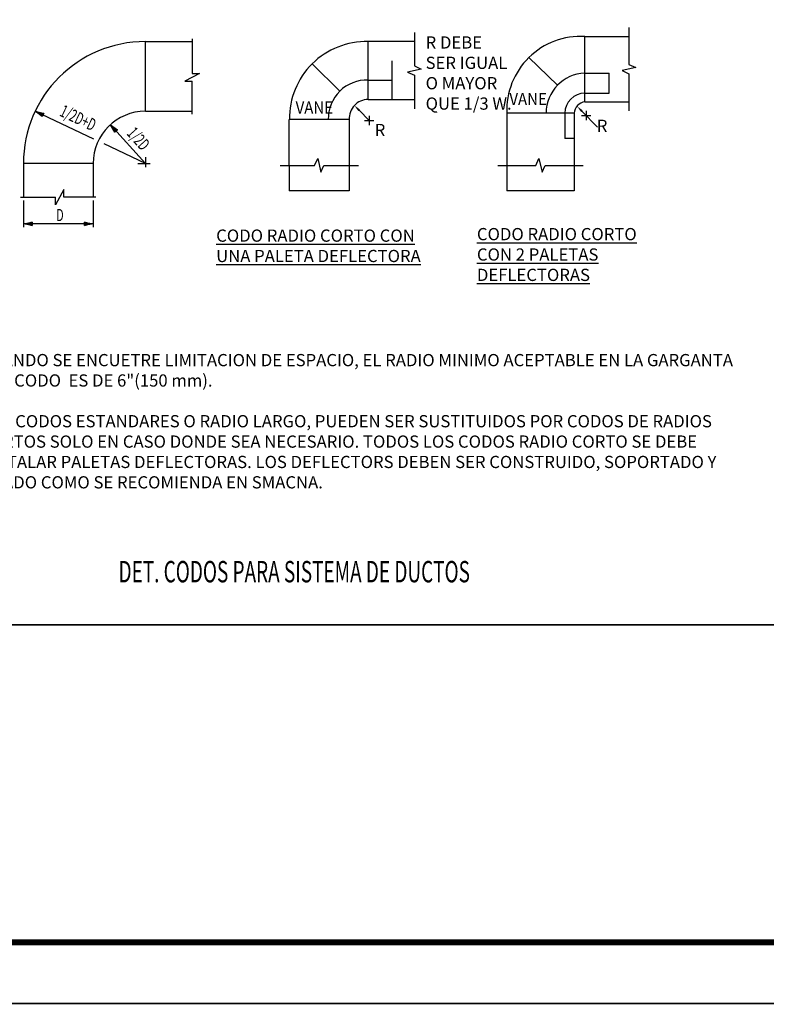
# Model space of a CAD drawing. Extents: x 296166 to 995696, y -262390 to 250739.
# Drawn here: x 319260 to 331472, y -262353 to -246239 of the extents above; entities that cross this region are included whole.
import ezdxf
from ezdxf.enums import TextEntityAlignment as Align

# ---------------------------------------------------------------- set-up
doc = ezdxf.new("R2010")
doc.units = 0
doc.header["$LTSCALE"] = 1000
doc.layers.get('Defpoints').update_dxf_attribs({"color": 8})
for name, color, linetype in [('0-TK-TEXT', 7, 'Continuous'), ('0-WK-TK', 7, 'Continuous'), ('M-DUCT-SUPP', 134, 'Continuous'), ('M-LINE-DIV', 10, 'Continuous'), ('M-NOTE', 54, 'Continuous'), ('TITLE', 54, 'Continuous')]:
    doc.layers.add(name, color=color, linetype=linetype)
doc.styles.add('ANNTEXT', font='romans.shx')
doc.styles.add('BOLD', font='romans.shx', dxfattribs={"width": 0.75, "height": 18})
doc.styles.add('romans', font='romans.shx', dxfattribs={"width": 0.7})
doc.styles.add('中元图签-中文', font='simfang.ttf', dxfattribs={"width": 0.75, "height": 3.5})
doc.styles.add('中元图签-英文', font='ARIALN.TTF', dxfattribs={"height": 2.5})
doc.dimstyles.new('VA-Dims', dxfattribs={"dimtxt": 0.09375, "dimasz": 0.09375, "dimexe": 0.09375, "dimexo": 0.03125, "dimgap": 0.02, "dimtad": 1, "dimdec": 5, "dimzin": 0, "dimdsep": 46, "dimlunit": 4, "dimtxsty": 'romans', "dimblk": 'ARCHTICK', "dimcen": 0.09375, "dimclrd": 256, "dimclre": 256, "dimclrt": 256, "dimadec": 0, "dimazin": 0, "dimtfac": 1, "dimtdec": 5, "dimtofl": 0, "dimtmove": 0, "dimatfit": 3, "dimfxl": 0, "dimfrac": 2, "dimtolj": 1, "dimtzin": 0, "dimlwd": -1, "dimlwe": -1, "dimarcsym": 0})

# ---------------------------------------------------------------- blocks, each defined once
blk = doc.blocks.new('vhtemplate_1.中元图框_横式A1_GJ_国际院专用')
at = {"layer": '0-WK-TK'}
for points, const_width in [([(0, 0), (841, 0), (841, 594), (0, 594)], 0.25), ([(25, 10), (831, 10), (831, 584), (25, 584)], 1)]:
    blk.add_lwpolyline(points, close=True, dxfattribs=dict(at, const_width=const_width))
at = {"layer": '0-TK-TEXT', "style": '中元图签-中文', "width": 0.75}
for tag, height, p in [('项目总设计师', 2.5, (793.37, 135.72)), ('项目名称', 3.5, (803.1, 69.45))]:
    blk.add_attdef(tag, text='', height=height, dxfattribs=at).set_placement(p, align=Align.MIDDLE_CENTER)
for tag, height, p in [('项目副总设计师', 2.5, (793.66, 127.6)), ('审定', 2.5, (793.66, 119.6)), ('审核', 2.5, (793.66, 111.6)), ('校对', 2.5, (793.66, 103.63)), ('设计负责人', 2.5, (794.14, 95.46)), ('设计', 2.5, (793.66, 87.6)), ('制图', 2.5, (793.66, 79.6)), ('子项名称', 3.5, (803.52, 55.59)), ('图纸名称', 3.5, (803.8, 47.59)), ('阶段', 2.5, (786.54, 31.52)), ('专业', 2.5, (786.16, 23.6))]:
    blk.add_attdef(tag, text='', height=height, dxfattribs=at).set_placement(p, align=Align.MIDDLE)
at = {"layer": '0-TK-TEXT', "style": '中元图签-英文'}
for tag, p in [('图号', (803.38, 37.88)), ('图号', (803.5, 38)), ('版次', (821.16, 29.84)), ('比例', (821.16, 21.84)), ('日期', (786.26, 13.88))]:
    blk.add_attdef(tag, text='', height=2.5, dxfattribs=at).set_placement(p, align=Align.MIDDLE)
blk = doc.blocks.new('_ArchTick')
at = {"color": 0, "linetype": 'ByBlock', "const_width": 0.4}
blk.add_lwpolyline([(-0.5, -0.5), (0.5, 0.5)], dxfattribs=at)
blk = doc.blocks.new('*D118')
at = {"layer": 'Defpoints', "color": 0, "transparency": 16777216}
for p in [(324044, -246961), (324494, -247410), (324494, -247410)]:
    blk.add_point(p, dxfattribs=at)
at = {"layer": 'M-NOTE', "transparency": 16777216}
for p, q in [((324044, -246961), (324044, -246961)), ((324044, -246961), (324494, -247410)), ((324494, -247410), (324494, -247410))]:
    blk.add_line(p, q, dxfattribs=at)
at = {"layer": 'M-NOTE', "transparency": 16777216, "xscale": 0.09375, "yscale": 0.09375, "zscale": 0.09375}
for p, rotation in [((324044, -246961), 135.0780650322735), ((324494, -247410), 315.0780650322735)]:
    blk.add_blockref('_ArchTick', p, dxfattribs=dict(at, rotation=rotation))
at = {"layer": 'M-NOTE', "transparency": 16777216, "insert": (324269, -247185), "char_height": 0.0938, "attachment_point": 5, "rotation": 315.0781, "style": 'romans'}
blk.add_mtext('\\A1;2/3W', dxfattribs=at)
blk = doc.blocks.new('*D119')
at = {"layer": 'Defpoints', "color": 0, "transparency": 16777216}
for p in [(324959, -247228), (325353, -247228), (324959, -247546)]:
    blk.add_point(p, dxfattribs=at)
at = {"layer": 'M-NOTE', "transparency": 16777216}
for p, q in [((325353, -247228), (325353, -246910)), ((324959, -247228), (325353, -247228)), ((325353, -247546), (325353, -247228)), ((324959, -247546), (325353, -247546))]:
    blk.add_line(p, q, dxfattribs=at)
at = {"layer": 'M-NOTE', "transparency": 16777216, "xscale": 0.09375, "yscale": 0.09375, "zscale": 0.09375}
for p, rotation in [((325353, -247228), 90), ((325353, -247546), 270)]:
    blk.add_blockref('_ArchTick', p, dxfattribs=dict(at, rotation=rotation))
at = {"layer": 'M-NOTE', "transparency": 16777216, "insert": (325353, -246911), "char_height": 0.0938, "attachment_point": 5, "rotation": 90, "style": 'romans'}
blk.add_mtext('\\A1;1/3W', dxfattribs=at)
blk = doc.blocks.new('*D120')
at = {"layer": 'Defpoints', "color": 0, "transparency": 16777216}
for p in [(323670, -248624), (324650, -248624), (323670, -249041)]:
    blk.add_point(p, dxfattribs=at)
at = {"layer": 'M-NOTE', "transparency": 16777216}
for p, q in [((323670, -248624), (323670, -249041)), ((324650, -248624), (324650, -249041)), ((324650, -249041), (323670, -249041))]:
    blk.add_line(p, q, dxfattribs=at)
at = {"layer": 'M-NOTE', "transparency": 16777216, "xscale": 0.09375, "yscale": 0.09375, "zscale": 0.09375, "rotation": 180}
blk.add_blockref('_ArchTick', (323670, -249041), dxfattribs=at)
at = {"layer": 'M-NOTE', "transparency": 16777216, "xscale": 0.09375, "yscale": 0.09375, "zscale": 0.09375}
blk.add_blockref('_ArchTick', (324650, -249041), dxfattribs=at)
at = {"layer": 'M-NOTE', "transparency": 16777216, "insert": (324160, -249041), "char_height": 0.0938, "attachment_point": 5, "style": 'romans'}
blk.add_mtext('\\A1;W', dxfattribs=at)
blk = doc.blocks.new('*D121')
at = {"layer": 'Defpoints', "color": 0, "transparency": 16777216}
for p in [(327228, -248624), (328329, -248624), (327228, -249041)]:
    blk.add_point(p, dxfattribs=at)
at = {"layer": 'M-NOTE', "transparency": 16777216}
for p, q in [((327228, -248624), (327228, -249041)), ((328329, -248624), (328329, -249041)), ((328329, -249041), (327228, -249041))]:
    blk.add_line(p, q, dxfattribs=at)
at = {"layer": 'M-NOTE', "transparency": 16777216, "xscale": 0.09375, "yscale": 0.09375, "zscale": 0.09375, "rotation": 180}
blk.add_blockref('_ArchTick', (327228, -249041), dxfattribs=at)
at = {"layer": 'M-NOTE', "transparency": 16777216, "xscale": 0.09375, "yscale": 0.09375, "zscale": 0.09375}
blk.add_blockref('_ArchTick', (328329, -249041), dxfattribs=at)
at = {"layer": 'M-NOTE', "transparency": 16777216, "insert": (327779, -249041), "char_height": 0.0938, "attachment_point": 5, "style": 'romans'}
blk.add_mtext('\\A1;W', dxfattribs=at)
blk = doc.blocks.new('*D122')
at = {"layer": 'Defpoints', "color": 0, "transparency": 16777216}
for p in [(327588, -246858), (328055, -247313), (328055, -247313)]:
    blk.add_point(p, dxfattribs=at)
at = {"layer": 'M-NOTE', "transparency": 16777216}
for p, q in [((327588, -246858), (327588, -246858)), ((327588, -246858), (328055, -247313)), ((328055, -247313), (328055, -247313))]:
    blk.add_line(p, q, dxfattribs=at)
at = {"layer": 'M-NOTE', "transparency": 16777216, "xscale": 0.09375, "yscale": 0.09375, "zscale": 0.09375}
for p, rotation in [((327588, -246858), 135.7672975502041), ((328055, -247313), 315.7672975502041)]:
    blk.add_blockref('_ArchTick', p, dxfattribs=dict(at, rotation=rotation))
at = {"layer": 'M-NOTE', "transparency": 16777216, "insert": (327822, -247085), "char_height": 0.0938, "attachment_point": 5, "rotation": 315.7673, "style": 'romans'}
blk.add_mtext('\\A1;1/2W', dxfattribs=at)
blk = doc.blocks.new('*D123')
at = {"layer": 'Defpoints', "color": 0, "transparency": 16777216}
for p in [(328504, -247112), (328900, -247112), (328504, -247440)]:
    blk.add_point(p, dxfattribs=at)
at = {"layer": 'M-NOTE', "transparency": 16777216}
for p, q in [((328504, -247112), (328900, -247112)), ((328900, -247440), (328900, -247112)), ((328504, -247440), (328900, -247440))]:
    blk.add_line(p, q, dxfattribs=at)
at = {"layer": 'M-NOTE', "transparency": 16777216, "xscale": 0.09375, "yscale": 0.09375, "zscale": 0.09375}
for p, rotation in [((328900, -247112), 90), ((328900, -247440), 270)]:
    blk.add_blockref('_ArchTick', p, dxfattribs=dict(at, rotation=rotation))
at = {"layer": 'M-NOTE', "transparency": 16777216, "insert": (328900, -247276), "char_height": 0.0938, "attachment_point": 5, "rotation": 90, "style": 'romans'}
blk.add_mtext('\\A1;1/3W', dxfattribs=at)
blk = doc.blocks.new('*D124')
at = {"layer": 'Defpoints', "color": 0, "transparency": 16777216}
for p in [(328175, -247767), (328329, -247767), (328175, -248185)]:
    blk.add_point(p, dxfattribs=at)
at = {"layer": 'M-NOTE', "transparency": 16777216}
for p, q in [((328175, -247767), (328175, -248185)), ((328329, -247767), (328329, -248185)), ((328329, -248185), (328175, -248185))]:
    blk.add_line(p, q, dxfattribs=at)
at = {"layer": 'M-NOTE', "transparency": 16777216, "xscale": 0.09375, "yscale": 0.09375, "zscale": 0.09375, "rotation": 180}
blk.add_blockref('_ArchTick', (328175, -248185), dxfattribs=at)
at = {"layer": 'M-NOTE', "transparency": 16777216, "xscale": 0.09375, "yscale": 0.09375, "zscale": 0.09375}
blk.add_blockref('_ArchTick', (328329, -248185), dxfattribs=at)
at = {"layer": 'M-NOTE', "transparency": 16777216, "insert": (328252, -248185), "char_height": 0.0938, "attachment_point": 5, "style": 'romans'}
blk.add_mtext('\\A1;1/6W', dxfattribs=at)

msp = doc.modelspace()

# ---------------------------------------------------------------- linework, layer by layer
msp.add_lwpolyline([(350588.211976, -256141.236063), (298715.897989, -256141.236063), (298715.897989, -203940.13083), (350588.211976, -203940.13083)], close=True)
at = {"layer": 'M-DUCT-SUPP'}
for p, q in [((328503.638758, -246514.39982), (329225.119175, -246514.39982)), ((328503.638758, -247580.96836), (328503.638758, -246514.39982)), ((321315.747368, -246596.923187), (322082.283368, -246596.923187)), ((321315.747368, -247736.923187), (321315.747368, -246596.923187)), ((322082.283368, -246551.323187), (322082.283368, -247119.043187)), ((324959.095218, -247545.861928), (324959.095218, -246597.302689)), ((325715.550702, -246597.302689), (324959.095218, -246597.302689)), ((322203.123368, -247119.043187), (321961.443368, -247242.619187)), ((322082.283368, -247119.043187), (322203.123368, -247119.043187)), ((321961.443368, -247242.619187), (322082.283368, -247242.619187)), ((322082.283368, -247782.523187), (322082.283368, -247242.619187)), ((324959.095218, -247545.861928), (325715.550702, -247545.861928)), ((328503.638758, -247580.96836), (329225.119175, -247580.96836)), ((321315.747368, -247736.923187), (322082.283368, -247736.923187)), ((327228.296593, -247767.447788), (327228.296593, -248623.605511)), ((328328.735048, -247767.447788), (327228.296593, -247767.447788)), ((328328.735048, -247767.447788), (328328.735048, -248623.605511)), ((323669.95807, -248623.605511), (323669.95807, -247872.949518)), ((324649.576554, -247872.949518), (323669.95807, -247872.949518)), ((324649.576554, -247872.949518), (324649.576554, -248623.605511)), ((319320.747368, -248591.923187), (319320.747368, -249143.683187)), ((320460.747368, -248591.923187), (319320.747368, -248591.923187)), ((320460.747368, -248591.923187), (320460.747368, -249143.683187)), ((319981.035368, -249016.459187), (319847.427368, -249270.907187)), ((319981.035368, -249143.683187), (319981.035368, -249016.459187)), ((319275.147368, -249143.683187), (319847.427368, -249143.683187)), ((319847.427368, -249270.907187), (319847.427368, -249143.683187)), ((320506.347368, -249143.683187), (319981.035368, -249143.683187))]:
    msp.add_line(p, q, dxfattribs=at)
for points in [[(329225.119175, -246365.054985), (329225.119175, -246972.423701), (329337.069004, -247022.597293), (329113.169347, -247072.770886), (329225.119175, -247122.944479), (329225.119175, -247730.313195)], [(325715.550702, -246447.957854), (325715.550702, -246996.321919), (325827.500531, -247046.495512), (325603.600873, -247096.669105), (325715.550702, -247146.842698), (325715.550702, -247695.206763)], [(323520.613235, -248623.605511), (324084.506923, -248623.605511), (324134.680515, -248511.655682), (324184.854108, -248735.55534), (324235.027701, -248623.605511), (324798.921389, -248623.605511)], [(327078.951758, -248623.605511), (327703.255431, -248623.605511), (327753.429024, -248511.655682), (327803.602617, -248735.55534), (327853.77621, -248623.605511), (328478.079883, -248623.605511)]]:
    msp.add_lwpolyline(points, dxfattribs=at)
for centre, radius, start, end in [((328433.728565, -247718.786325), 1206.413798, 86.6779194286, 182.3116888918), ((321315.747368, -248591.923187), 1995, 90.0000027748, 180), ((324928.221122, -247852.820589), 1255.897402, 88.5913361027, 180.9183500005), ((328528.900655, -247771.774073), 660.02451, 92.1934861014, 179.6244388872), ((324938.051634, -247858.470026), 631.162021, 88.0893416452, 181.3145416694), ((328510.366496, -247775.77817), 335.49737, 91.1490361296, 178.5772055523), ((324960.170157, -247856.869633), 311.009512, 90.1980222091, 182.9636500038), ((328542.440301, -247792.624328), 215.18319, 100.3883277876, 173.2809777737), ((321315.747368, -248591.923187), 855, 90.0000027748, 180)]:
    msp.add_arc(centre, radius, start, end, dxfattribs=at)
at = {"layer": 'M-LINE-DIV'}
msp.add_line((298715.897989, -256141.236063), (372315.897938, -256141.236063), dxfattribs=at)
at = {"layer": 'M-NOTE'}
for p, q in [((319513.635368, -247736.467187), (320466.515768, -248188.796387)), ((319513.635368, -247736.467187), (319652.675468, -247771.579187)), ((319628.741168, -247821.995687), (319513.635368, -247736.467187)), ((319652.675468, -247771.579187), (319554.549968, -247756.519787)), ((319554.549968, -247756.519787), (319628.741168, -247821.995687)), ((319628.741168, -247821.995687), (319575.885068, -247766.015987)), ((319575.885068, -247766.015987), (319652.675468, -247771.579187)), ((319652.675468, -247771.579187), (319595.436068, -247775.295587)), ((319595.436068, -247775.295587), (319628.741168, -247821.995687)), ((319611.111068, -247782.107087), (319652.675468, -247771.579187)), ((319628.741168, -247821.995687), (319611.111068, -247782.107087)), ((319652.675468, -247771.579187), (319626.820268, -247790.195387)), ((319626.820268, -247790.195387), (319628.741168, -247821.995687)), ((319652.675468, -247771.579187), (319628.741168, -247821.995687)), ((324976.109105, -247888.557275), (324811.547243, -247721.535639)), ((324976.109105, -247813.884857), (324976.109105, -247963.229692)), ((328451.633025, -247807.465812), (328600.97786, -247807.465812)), ((328713.230095, -247997.184504), (328455.205907, -247735.303523)), ((328526.305443, -247732.793395), (328526.305443, -247882.13823)), ((321315.747368, -248591.923187), (320743.923368, -247957.171187)), ((324901.436687, -247888.557275), (325050.781522, -247888.557275)), ((319320.747368, -249198.973187), (319320.747368, -249636.277187)), ((320460.747368, -249198.973187), (320460.747368, -249636.277187)), ((319320.747368, -249580.987187), (319461.411968, -249553.079987)), ((319461.411968, -249608.894387), (319320.747368, -249580.987187)), ((320460.747368, -249580.987187), (319320.747368, -249580.987187)), ((319461.411968, -249553.079987), (319366.307468, -249581.557187)), ((319366.307468, -249581.557187), (319461.411968, -249608.894387)), ((319389.654668, -249580.987187), (319461.411968, -249553.079987)), ((319461.411968, -249608.894387), (319389.654668, -249580.987187)), ((319461.411968, -249553.079987), (319411.297568, -249580.987187)), ((319411.297568, -249580.987187), (319461.411968, -249608.894387)), ((319428.380468, -249580.417187), (319461.411968, -249553.079987)), ((319461.411968, -249608.894387), (319428.380468, -249580.417187)), ((319461.411968, -249553.079987), (319446.033368, -249580.987187)), ((319446.033368, -249580.987187), (319461.411968, -249608.894387)), ((319461.411968, -249553.079987), (319461.411968, -249608.894387)), ((320335.461368, -249580.987187), (320320.082768, -249553.079987)), ((320320.082768, -249553.079987), (320353.114268, -249581.557187)), ((320370.197168, -249580.987187), (320320.082768, -249553.079987)), ((320320.082768, -249553.079987), (320391.840068, -249580.987187)), ((320415.187268, -249580.417187), (320320.082768, -249553.079987)), ((320320.082768, -249608.894387), (320320.082768, -249553.079987)), ((320320.082768, -249553.079987), (320460.747368, -249580.987187)), ((320320.082768, -249608.894387), (320415.187268, -249580.417187)), ((320320.082768, -249608.894387), (320335.461368, -249580.987187)), ((320320.082768, -249608.894387), (320370.197168, -249580.987187)), ((320391.840068, -249580.987187), (320320.082768, -249608.894387)), ((320460.747368, -249580.987187), (320320.082768, -249608.894387)), ((320353.114268, -249581.557187), (320320.082768, -249608.894387))]:
    msp.add_line(p, q, dxfattribs=at)
at = {"layer": 'M-NOTE', "linetype": 'Continuous'}
for p, q in [((320743.923368, -247957.171187), (320858.806868, -248043.001787)), ((320817.339368, -248080.359587), (320743.923368, -247957.171187)), ((320858.806868, -248043.001787), (320773.990868, -247991.399687)), ((320773.990868, -247991.399687), (320817.339368, -248080.359587)), ((320817.339368, -248080.359587), (320790.042068, -248008.368587)), ((320790.042068, -248008.368587), (320858.806868, -248043.001787)), ((320858.806868, -248043.001787), (320804.531468, -248024.448287)), ((320804.531468, -248024.448287), (320817.339368, -248080.359587)), ((320817.339368, -248080.359587), (320816.387468, -248036.760287)), ((320816.387468, -248036.760287), (320858.806868, -248043.001787)), ((320858.806868, -248043.001787), (320817.339368, -248080.359587)), ((320827.781768, -248050.257887), (320817.339368, -248080.359587)), ((320858.806868, -248043.001787), (320827.781768, -248050.257887)), ((321315.747368, -248591.923187), (320640.713468, -248271.486287)), ((321192.171368, -248591.923187), (321392.355368, -248591.923187)), ((321315.747368, -248486.587187), (321315.747368, -248654.395187))]:
    msp.add_line(p, q, dxfattribs=at)
at = {"layer": 'M-NOTE'}
for points in [[(324824.845144, -247708.43358), (324798.249342, -247734.637698), (324732.934888, -247641.748234)], [(328468.503808, -247722.201463), (328441.908006, -247748.405582), (328376.593553, -247655.516117)]]:
    msp.add_solid(points, dxfattribs=at)

# ---------------------------------------------------------------- block references
at = {"xscale": 100, "yscale": 100, "zscale": 100}
msp.add_blockref('vhtemplate_1.中元图框_横式A1_GJ_国际院专用', (296215.897989, -262340.13083), dxfattribs=at)

# ---------------------------------------------------------------- texts
at = {"layer": 'M-NOTE', "style": 'ANNTEXT'}
for s, width, p in [('VANE', 0.9, (327269.277775, -247637.22874)), ('VANE', 0.9, (323773.0203, -247776.659685)), ('D', 0.65, (319856.885273, -249535.831787))]:
    msp.add_text(s, height=200, dxfattribs=dict(at, width=width)).set_placement(p)
at = {"layer": 'M-NOTE', "style": 'ANNTEXT', "width": 0.65}
for s, rotation, p in [('1/2D+D', 334.6183579198, (319898.160436, -247805.99028)), ('1/2D', 311.9466195233, (320999.085018, -248108.889574))]:
    msp.add_text(s, height=200, rotation=rotation, dxfattribs=at).set_placement(p)
at = {"layer": 'M-NOTE', "char_height": 200, "attachment_point": 1, "style": 'ANNTEXT'}
for s, insert, width in [('R DEBE SER IGUAL O MAYOR QUE 1/3 W.', (325899.444531, -246511.547469), 1461.5189788), ('\\A1;R', (325067.204982, -247944.445302), 1461.5189788), ('\\A1;R', (328699.165877, -247875.730616), 1461.5189788), ('{\\LCODO RADIO CORTO CON UNA PALETA DEFLECTORA}', (322473.629433, -249672.517955), 3561.48855236), ('{\\LCODO RADIO CORTO CON 2 PALETAS DEFLECTORAS}', (326738.357116, -249648.197595), 3110.84792366), ('CUANDO SE ENCUETRE LIMITACION DE ESPACIO, EL RADIO MINIMO ACEPTABLE EN LA GARGANTA DEL CODO  ES DE 6"(150 mm).\\P\\PLOS CODOS ESTANDARES O RADIO LARGO, PUEDEN SER SUSTITUIDOS POR CODOS DE RADIOS CORTOS SOLO EN CASO DONDE SEA NECESARIO. TODOS LOS CODOS RADIO CORTO SE DEBE INSTALAR PALETAS DEFLECTORAS. LOS DEFLECTORS DEBEN SER CONSTRUIDO, SOPORTADO Y FIJADO COMO SE RECOMIENDA EN SMACNA.', (318611.946766, -251709.94141), 12709.39487751)]:
    msp.add_mtext(s, dxfattribs=dict(at, insert=insert, width=width))
at = {"layer": 'TITLE', "style": 'BOLD', "width": 0.65}
msp.add_text('%%UDET. CODOS PARA SISTEMA DE DUCTOS', height=350, dxfattribs=at).set_placement((320876.891626, -255556.471668), align=Align.BOTTOM_LEFT)

# ---------------------------------------------------------------- dimensions: what is measured, and where the dimension line sits
at = {"layer": 'M-NOTE'}
for p1, p2, text, picture, middle in [((327588.219993, -246858.234463), (328054.847854, -247312.528719), '1/2W', '*D122', (327821.597702, -247085.316081)), ((324043.97547, -246960.975361), (324494.080409, -247409.855439), '2/3W', '*D118', (324269.092501, -247185.350662))]:
    dim = msp.add_aligned_dim(p1=p1, p2=p2, distance=0, text=text, dimstyle='VA-Dims', override={"dimpost": '\\X'}, dxfattribs=at)
    dim.commit()
    dim.dimension.update_dxf_attribs({"geometry": picture, "text_midpoint": middle})
dim = msp.add_linear_dim(base=(325352.835912, -247227.658912), p1=(324959.095218, -247545.861928), p2=(324959.095269, -247227.658912), angle=90, text='1/3W', dimstyle='VA-Dims', override={"dimpost": '\\X'}, dxfattribs=at)
dim.commit()
dim.dimension.update_dxf_attribs({"geometry": '*D119', "text_midpoint": (325352.835912, -246910.503331), "dimtype": 128})
dim = msp.add_linear_dim(base=(328899.908046, -247112.23318), p1=(328503.638727, -247440.348264), p2=(328503.638742, -247112.23318), angle=90, text='1/3W', dimstyle='VA-Dims', override={"dimpost": '\\X'}, dxfattribs=at)
dim.commit()
dim.dimension.update_dxf_attribs({"geometry": '*D123', "text_midpoint": (328899.816618, -247276.290722)})
for base, p1, p2, text, picture, middle in [((328174.972563, -248184.745448), (328328.735019, -247767.447795), (328174.972563, -247767.447805), '1/6W', '*D124', (328251.853791, -248184.654019)), ((323669.95807, -249040.903163), (324649.576554, -248623.605511), (323669.95807, -248623.605511), 'W', '*D120', (324159.767312, -249040.836288)), ((327228.296593, -249040.903163), (328328.735048, -248623.605511), (327228.296593, -248623.605511), 'W', '*D121', (327778.515821, -249040.836288))]:
    dim = msp.add_linear_dim(base=base, p1=p1, p2=p2, text=text, dimstyle='VA-Dims', override={"dimpost": '\\X'}, dxfattribs=at)
    dim.commit()
    dim.dimension.update_dxf_attribs({"geometry": picture, "text_midpoint": middle})

doc.saveas('drawing.dxf')
